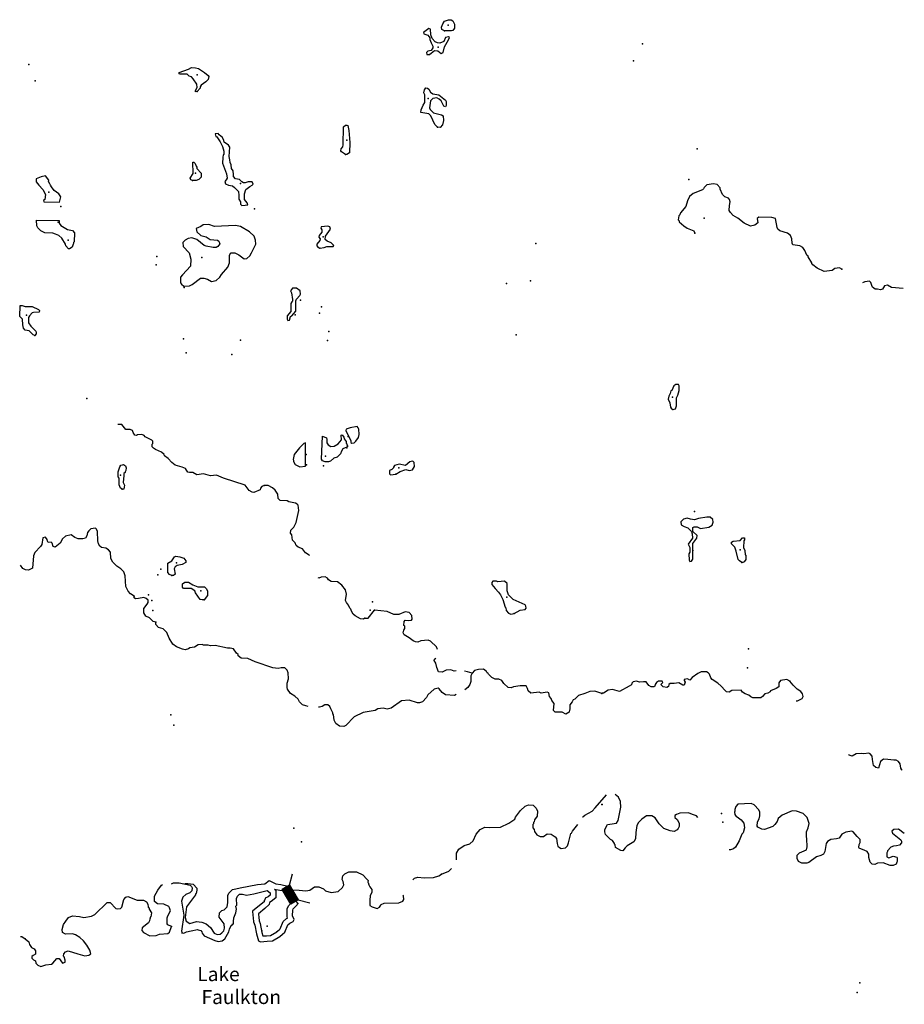
# Model space of a CAD drawing. Extents: x 1379574 to 1901259, y 16166019 to 16532114.
# Drawn here: x 1587410 to 1618876, y 16356520 to 16391555 of the extents above; entities that cross this region are included whole.
import ezdxf

# ---------------------------------------------------------------- set-up
doc = ezdxf.new("R2010")
doc.units = 0
doc.header["$MEASUREMENT"] = 0
for name, color, linetype in [('L3', 7, 'CONTINUOUS'), ('L4', 7, 'CONTINUOUS'), ('L6', 7, 'CONTINUOUS')]:
    doc.layers.add(name, color=color, linetype=linetype)
doc.styles.add('STYLE-FONT023', font='font023.shx')

msp = doc.modelspace()

# ---------------------------------------------------------------- linework, layer by layer
at = {"layer": 'L3', "color": 140, "linetype": 'CONTINUOUS', "flags": 128}
for points in [[(1602517.79, 16391154.58), (1602426.12, 16391204.58), (1602409.45, 16391287.91), (1602459.45, 16391404.58), (1602526.12, 16391504.58), (1602659.45, 16391554.58), (1602759.44, 16391546.25), (1602817.78, 16391512.91), (1602876.11, 16391396.25), (1602876.11, 16391254.58), (1602817.78, 16391171.25), (1602767.78, 16391154.58), (1602517.79, 16391154.58)], [(1601984.47, 16390321.24), (1602167.8, 16390454.57), (1602284.46, 16390446.24), (1602401.12, 16390354.57), (1602476.12, 16390387.9), (1602526.12, 16390587.9), (1602667.79, 16390837.9), (1602692.79, 16390921.25), (1602667.79, 16390946.25), (1602559.45, 16390921.25), (1602492.79, 16390779.57), (1602351.13, 16390721.24), (1602267.8, 16390729.57), (1602192.8, 16390762.9), (1602084.46, 16390879.58), (1602034.47, 16391021.25), (1602026.14, 16391221.25), (1601967.81, 16391246.25), (1601776.14, 16391096.25), (1601784.47, 16391046.25), (1601926.14, 16391004.58), (1601992.81, 16390912.91), (1602001.14, 16390846.24), (1602042.81, 16390729.57), (1602109.46, 16390612.9), (1602109.46, 16390554.57), (1602042.81, 16390462.9), (1601926.14, 16390429.57), (1601884.47, 16390387.9), (1601892.81, 16390312.9), (1601984.47, 16390321.24)], [(1593718.05, 16388996.23), (1593659.71, 16388987.89), (1593659.71, 16389037.89), (1593718.05, 16389146.23), (1593709.71, 16389262.89), (1593584.72, 16389454.56), (1593526.39, 16389521.23), (1593434.72, 16389546.23), (1593368.06, 16389621.23), (1593118.07, 16389621.23), (1593084.73, 16389629.56), (1593084.73, 16389679.57), (1593409.72, 16389796.24), (1593526.39, 16389854.57), (1593668.05, 16389846.24), (1593768.05, 16389812.9), (1593984.7, 16389679.57), (1594109.7, 16389571.23), (1594134.7, 16389529.56), (1594118.04, 16389421.23), (1594034.7, 16389337.89), (1593859.71, 16389229.56), (1593834.71, 16389162.89), (1593834.71, 16389112.89), (1593718.05, 16388996.23)], [(1602276.13, 16387729.55), (1602176.13, 16387829.55), (1602034.47, 16388137.88), (1601959.47, 16388204.55), (1601676.15, 16388254.55), (1601692.82, 16388346.23), (1601759.47, 16388512.89), (1601826.14, 16388604.56), (1601817.81, 16388879.56), (1601784.47, 16388954.56), (1601809.47, 16389054.56), (1601851.14, 16389129.56), (1601917.81, 16389121.23), (1601959.47, 16389079.56), (1602017.81, 16388979.56), (1602101.13, 16388912.89), (1602317.8, 16388879.56), (1602559.45, 16388687.89), (1602584.45, 16388637.89), (1602584.45, 16388496.23), (1602559.45, 16388454.56), (1602501.12, 16388479.56), (1602401.12, 16388671.23), (1602334.46, 16388729.56), (1602242.8, 16388771.23), (1602101.13, 16388746.23), (1602017.81, 16388662.89), (1601984.47, 16388421.23), (1602009.47, 16388354.56), (1602126.13, 16388237.88), (1602409.45, 16388171.22), (1602467.79, 16388129.55), (1602484.45, 16387962.88), (1602451.12, 16387812.88), (1602367.8, 16387721.22), (1602276.13, 16387729.55)], [(1599001.23, 16386754.54), (1598859.56, 16386854.54), (1598834.56, 16386887.87), (1598842.9, 16386954.54), (1598901.23, 16387029.54), (1598917.9, 16387096.22), (1598926.23, 16387746.22), (1598992.9, 16387804.55), (1599042.89, 16387804.55), (1599084.55, 16387787.88), (1599117.89, 16387612.88), (1599151.22, 16387187.88), (1599142.89, 16386812.87), (1599051.22, 16386754.54), (1599001.23, 16386754.54)], [(1595434.66, 16384954.53), (1595526.33, 16384971.2), (1595501.33, 16385037.86), (1595401.33, 16385154.53), (1595401.33, 16385362.86), (1595451.33, 16385512.86), (1595593, 16385621.2), (1595684.65, 16385671.2), (1595717.99, 16385704.53), (1595676.32, 16385779.53), (1595534.66, 16385787.86), (1595434.66, 16385746.2), (1595376.33, 16385746.2), (1595309.66, 16385787.86), (1595226.34, 16385862.87), (1595084.67, 16385896.21), (1595018.01, 16385979.54), (1595018.01, 16386029.54), (1595009.67, 16386046.21), (1595001.34, 16386179.54), (1594943.02, 16386262.87), (1594934.68, 16386387.87), (1594893.02, 16386471.21), (1594884.68, 16386562.87), (1594859.68, 16386687.87), (1594884.68, 16387021.21), (1594834.68, 16387087.88), (1594684.68, 16387196.22), (1594676.35, 16387254.55), (1594618.02, 16387362.88), (1594509.69, 16387454.55), (1594468.03, 16387504.55), (1594368.03, 16387496.22), (1594384.69, 16387396.22), (1594418.03, 16387387.88), (1594543.03, 16387204.55), (1594618.02, 16387046.21), (1594668.02, 16386879.54), (1594668.02, 16386762.87), (1594651.35, 16386746.21), (1594634.68, 16386654.54), (1594626.35, 16386454.54), (1594768.02, 16386071.21), (1594784.68, 16385912.87), (1594759.68, 16385854.54), (1594709.68, 16385796.2), (1594726.35, 16385712.86), (1594834.68, 16385662.86), (1594984.67, 16385637.86), (1595051.34, 16385587.86), (1595193.01, 16385446.2), (1595209.67, 16385296.2), (1595209.67, 16385162.86), (1595259.67, 16385079.53), (1595259.67, 16384987.86), (1595309.66, 16384946.2), (1595434.66, 16384954.53)], [(1593551.39, 16385829.54), (1593501.39, 16385854.54), (1593476.39, 16385921.21), (1593584.72, 16386079.54), (1593568.06, 16386479.54), (1593601.38, 16386479.54), (1593651.38, 16386437.87), (1593684.71, 16386337.87), (1593709.71, 16386304.54), (1593709.71, 16386262.87), (1593868.05, 16386087.87), (1593859.71, 16385954.54), (1593784.71, 16385871.21), (1593684.71, 16385829.54), (1593551.39, 16385829.54)], [(1588826.53, 16385062.86), (1588868.19, 16385254.53), (1588801.53, 16385354.53), (1588634.86, 16385479.53), (1588543.2, 16385604.53), (1588501.54, 16385671.2), (1588484.87, 16385712.86), (1588434.87, 16385796.2), (1588443.21, 16385846.2), (1588326.54, 16385996.21), (1588168.22, 16385962.87), (1587993.22, 16385887.87), (1588001.55, 16385787.86), (1588093.22, 16385662.86), (1588234.87, 16385512.86), (1588326.54, 16385329.53), (1588309.87, 16385154.53), (1588259.87, 16385121.2), (1588268.21, 16385071.2), (1588826.53, 16385062.86)], [(1616650.7, 16382679.51), (1616575.71, 16382721.18), (1616409.04, 16382696.18), (1616309.04, 16382629.51), (1616025.72, 16382596.18), (1615775.73, 16382712.84), (1615617.4, 16382829.51), (1615584.06, 16382879.51), (1615584.06, 16382904.51), (1615450.74, 16383121.19), (1615450.74, 16383146.19), (1615409.07, 16383179.52), (1615342.41, 16383346.19), (1615267.41, 16383454.52), (1615159.08, 16383504.52), (1614909.08, 16383537.85), (1614892.43, 16383604.52), (1614875.76, 16383762.85), (1614825.76, 16383871.19), (1614717.43, 16383962.85), (1614450.77, 16384037.85), (1614375.77, 16384104.52), (1614350.77, 16384162.85), (1614292.44, 16384479.53), (1614167.45, 16384521.2), (1613700.79, 16384529.53), (1613642.46, 16384479.53), (1613667.46, 16384321.19), (1613559.12, 16384246.19), (1613400.8, 16384212.85), (1613175.81, 16384312.85), (1612959.14, 16384487.86), (1612784.15, 16384587.86), (1612692.49, 16384696.2), (1612650.82, 16384771.2), (1612659.15, 16384937.86), (1612684.15, 16385079.53), (1612659.15, 16385154.53), (1612617.49, 16385204.53), (1612492.5, 16385254.53), (1612409.16, 16385329.53), (1612325.83, 16385529.53), (1612325.83, 16385571.2), (1612217.5, 16385687.87), (1612084.17, 16385712.87), (1611850.85, 16385679.54), (1611750.85, 16385587.86), (1611734.18, 16385537.86), (1611692.52, 16385496.2), (1611367.53, 16385371.2), (1611234.19, 16385262.86), (1611159.2, 16385104.53), (1611100.87, 16384912.86), (1610909.2, 16384687.86), (1610892.54, 16384612.86), (1610859.2, 16384571.2), (1610834.21, 16384437.86), (1610867.54, 16384396.2), (1610867.54, 16384362.85), (1611034.2, 16384221.19), (1611150.87, 16384137.85), (1611384.19, 16384037.85), (1611425.86, 16383962.85)], [(1589151.52, 16383404.52), (1589051.52, 16383504.52), (1589034.85, 16383571.19), (1588909.85, 16383779.52), (1588801.53, 16383871.19), (1588684.86, 16383921.19), (1588584.86, 16383954.52), (1588301.54, 16383971.19), (1588159.88, 16384037.85), (1588051.55, 16384154.52), (1588018.22, 16384221.19), (1588009.88, 16384421.19), (1588809.86, 16384412.85), (1588809.86, 16384312.85), (1588868.19, 16384229.52), (1589109.85, 16384087.85), (1589293.18, 16384054.52), (1589359.84, 16383971.19), (1589351.51, 16383654.52), (1589326.51, 16383621.19), (1589326.51, 16383596.19), (1589309.84, 16383571.19), (1589276.51, 16383462.85), (1589184.85, 16383404.52), (1589151.52, 16383404.52)], [(1593451.39, 16382079.51), (1593543.06, 16382129.51), (1593843.05, 16382362.84), (1593959.7, 16382362.84), (1594084.7, 16382321.18), (1594234.7, 16382237.84), (1594393.03, 16382279.51), (1594534.69, 16382396.18), (1594584.69, 16382487.84), (1594818.02, 16382754.51), (1594868.02, 16382904.51), (1594876.35, 16383162.84), (1594909.68, 16383246.19), (1594934.68, 16383262.85), (1595059.67, 16383254.52), (1595201.34, 16383187.84), (1595393, 16383046.18), (1595493, 16383054.51), (1595593, 16383154.51), (1595659.65, 16383262.85), (1595809.65, 16383562.85), (1595801.32, 16383712.85), (1595751.32, 16383846.19), (1595584.66, 16384004.52), (1595268.01, 16384196.19), (1595084.67, 16384229.52), (1594343.03, 16384196.19), (1594134.7, 16384271.19), (1593934.7, 16384254.52), (1593851.38, 16384196.19), (1593684.71, 16384121.19), (1593709.71, 16384004.52), (1593851.38, 16383879.52), (1594043.04, 16383829.52), (1594184.7, 16383737.85), (1594451.36, 16383704.52), (1594493.03, 16383671.19), (1594526.36, 16383579.52), (1594459.69, 16383487.85), (1594393.03, 16383446.19), (1594293.03, 16383454.52), (1594043.04, 16383496.19), (1593968.04, 16383521.19), (1593709.71, 16383737.85), (1593534.72, 16383796.19), (1593401.39, 16383771.19), (1593301.39, 16383704.52), (1593218.07, 16383621.19), (1593226.4, 16383479.52), (1593434.72, 16383262.85), (1593493.06, 16383029.51), (1593484.72, 16382779.51), (1593201.4, 16382471.18), (1593126.4, 16382387.84), (1593134.73, 16382196.18), (1593168.07, 16382146.18), (1593243.07, 16382071.18), (1593451.39, 16382079.51)], [(1598084.58, 16383421.19), (1598234.58, 16383446.19), (1598334.57, 16383479.52), (1598559.57, 16383487.85), (1598584.57, 16383521.19), (1598492.91, 16383612.85), (1598351.24, 16383679.52), (1598276.25, 16383737.85), (1598292.92, 16383846.19), (1598459.57, 16384096.19), (1598442.91, 16384187.85), (1598376.24, 16384212.85), (1598134.58, 16384187.85), (1598126.25, 16384137.85), (1598159.58, 16384079.52), (1598151.25, 16383996.19), (1598059.58, 16383879.52), (1598051.25, 16383821.19), (1598092.92, 16383762.85), (1598084.58, 16383696.19), (1597984.59, 16383562.85), (1597984.59, 16383512.85), (1598026.25, 16383446.19), (1598084.58, 16383421.19)], [(1616650.7, 16382671.18), (1616650.7, 16382679.51)], [(1596951.29, 16380854.5), (1597001.28, 16380862.83), (1597042.95, 16380987.83), (1597092.95, 16381021.17), (1597226.28, 16381179.5), (1597234.61, 16381254.5), (1597226.28, 16381554.5), (1597251.28, 16381612.83), (1597376.27, 16381737.83), (1597401.27, 16381787.83), (1597384.6, 16381904.5), (1597259.61, 16382004.51), (1597109.61, 16381996.18), (1597042.95, 16381904.5), (1597076.28, 16381837.83), (1597117.95, 16381596.17), (1597109.61, 16381537.83), (1597092.95, 16381521.17), (1597051.28, 16381454.5), (1597059.61, 16381171.17), (1596917.96, 16381012.83), (1596926.29, 16380896.17), (1596951.29, 16380854.5)], [(1618833.97, 16381987.84), (1618425.65, 16382021.18), (1618275.65, 16382104.51), (1618167.33, 16382079.51), (1618100.66, 16381962.84), (1618025.66, 16381937.84), (1617925.67, 16381962.84), (1617842.34, 16381962.84), (1617742.34, 16382037.84), (1617717.34, 16382096.18), (1617684, 16382204.51), (1617642.34, 16382246.18), (1617467.35, 16382229.51), (1617384.01, 16382196.18)], [(1587943.22, 16380321.16), (1587893.22, 16380346.16), (1587751.56, 16380479.49), (1587601.56, 16380512.82), (1587543.23, 16380579.49), (1587518.23, 16380696.16), (1587509.89, 16380896.17), (1587409.9, 16380996.17), (1587426.57, 16381387.83), (1587493.24, 16381379.5), (1587601.56, 16381346.17), (1587851.55, 16381346.17), (1588076.55, 16381246.17), (1588109.88, 16381212.83), (1588101.55, 16381146.17), (1587901.55, 16381137.83), (1587851.55, 16381121.17), (1587759.89, 16381012.83), (1587726.56, 16380962.83), (1587726.56, 16380771.17), (1587809.89, 16380646.16), (1587984.88, 16380471.16), (1588001.55, 16380429.49), (1588001.55, 16380371.16), (1587943.22, 16380321.16)], [(1610642.55, 16377679.47), (1610734.21, 16377712.8), (1610767.55, 16377812.8), (1610767.55, 16378096.15), (1610817.55, 16378196.15), (1610867.54, 16378362.81), (1610867.54, 16378529.48), (1610842.54, 16378579.48), (1610750.88, 16378579.48), (1610675.88, 16378521.15), (1610609.21, 16378362.81), (1610575.88, 16378346.15), (1610550.88, 16378254.48), (1610500.88, 16378162.81), (1610475.89, 16378054.48), (1610534.21, 16377921.14), (1610559.21, 16377771.14), (1610592.55, 16377712.8), (1610642.55, 16377679.47)], [(1596109.64, 16374979.45), (1596026.31, 16374946.12), (1595976.31, 16374887.78), (1595967.98, 16374829.45), (1595734.65, 16374729.45), (1595684.65, 16374746.12), (1595576.33, 16374804.45), (1595434.66, 16374987.78), (1594659.68, 16375237.78), (1594409.69, 16375346.12), (1594201.37, 16375329.45), (1593943.04, 16375396.12), (1593709.71, 16375362.78), (1593568.06, 16375446.12), (1593451.39, 16375446.12), (1593393.06, 16375454.45), (1593343.06, 16375529.45), (1593309.72, 16375587.78), (1593184.73, 16375629.46), (1592943.07, 16375704.46), (1592826.41, 16375804.46), (1592693.08, 16375937.79), (1592559.74, 16376037.79), (1592551.42, 16376079.46), (1592451.42, 16376171.13), (1592234.75, 16376262.79), (1592168.1, 16376304.46), (1592118.1, 16376354.46), (1592118.1, 16376446.13), (1592143.1, 16376479.46), (1592143.1, 16376554.46), (1592109.76, 16376596.13), (1591868.11, 16376712.79), (1591834.77, 16376754.46), (1591751.44, 16376796.13), (1591601.44, 16376787.79), (1591568.11, 16376754.46), (1591501.45, 16376771.13), (1591451.45, 16376871.13), (1591426.45, 16376937.8), (1591343.12, 16376971.14), (1591184.79, 16376971.14), (1591043.13, 16377154.47), (1590901.46, 16377146.14)], [(1599226.22, 16376487.79), (1599309.55, 16376504.46), (1599367.88, 16376554.46), (1599459.54, 16376687.79), (1599484.54, 16376796.13), (1599476.21, 16376979.47), (1599451.21, 16377037.8), (1599409.54, 16377079.47), (1599159.55, 16377037.8), (1599017.89, 16376979.47), (1599009.55, 16376937.8), (1599184.55, 16376571.13), (1599192.89, 16376512.79), (1599226.22, 16376487.79)], [(1598392.91, 16375821.13), (1598276.25, 16375821.13), (1598176.25, 16375862.79), (1598142.92, 16375912.79), (1598176.25, 16376737.79), (1598317.91, 16376671.13), (1598334.57, 16376621.13), (1598334.57, 16376496.13), (1598384.57, 16376429.46), (1598476.24, 16376371.13), (1598592.91, 16376379.46), (1598742.9, 16376462.79), (1598851.23, 16376604.46), (1598842.9, 16376771.13), (1598876.23, 16376787.79), (1598942.9, 16376696.13), (1598951.23, 16376637.79), (1599017.89, 16376546.13), (1599026.22, 16376487.79), (1599051.22, 16376462.79), (1599051.22, 16376429.46), (1599084.55, 16376371.13), (1599051.22, 16376346.13), (1598909.56, 16376287.79), (1598859.56, 16376204.46), (1598826.23, 16376104.46), (1598701.23, 16375987.79), (1598584.57, 16375954.46), (1598459.57, 16375846.13), (1598392.91, 16375821.13)], [(1597376.27, 16375646.13), (1597576.27, 16375671.13), (1597576.27, 16376496.13), (1597517.94, 16376479.46), (1597367.94, 16376321.13), (1597176.28, 16376087.79), (1597134.61, 16375904.46), (1597151.28, 16375879.46), (1597151.28, 16375829.46), (1597209.61, 16375729.46), (1597376.27, 16375646.13)], [(1591051.46, 16374854.45), (1590993.13, 16374887.78), (1590951.46, 16375004.45), (1590943.13, 16375237.78), (1590909.79, 16375287.78), (1590918.13, 16375471.12), (1590968.13, 16375646.13), (1591009.79, 16375704.46), (1591068.13, 16375721.13), (1591101.46, 16375729.46), (1591176.46, 16375679.46), (1591193.13, 16375612.78), (1591184.79, 16375512.78), (1591159.79, 16375471.12), (1591159.79, 16375437.78), (1591118.13, 16375404.45), (1591109.79, 16375337.78), (1591093.13, 16375087.78), (1591134.79, 16374987.78), (1591118.13, 16374854.45), (1591051.46, 16374854.45)], [(1600784.5, 16375379.45), (1600942.84, 16375479.45), (1601142.83, 16375546.13), (1601267.83, 16375512.78), (1601384.48, 16375537.79), (1601451.15, 16375654.46), (1601442.82, 16375804.46), (1601409.48, 16375837.79), (1601376.15, 16375846.13), (1601284.49, 16375821.13), (1601134.49, 16375696.13), (1600909.5, 16375737.79), (1600742.84, 16375696.13), (1600701.17, 16375637.79), (1600701.17, 16375604.46), (1600651.18, 16375554.46), (1600559.51, 16375512.78), (1600559.51, 16375396.12), (1600601.18, 16375354.45), (1600784.5, 16375379.45)], [(1597718.62, 16372489.33), (1597709.59, 16372496.1), (1597576.27, 16372587.76), (1597467.94, 16372729.43), (1597309.6, 16372787.76), (1597242.95, 16372846.1), (1597209.61, 16372946.1), (1597109.61, 16373037.77), (1597092.95, 16373229.44), (1597042.95, 16373287.77), (1597059.61, 16373387.77), (1597159.61, 16373496.11), (1597242.95, 16373662.77), (1597342.94, 16374087.77), (1597309.6, 16374279.44), (1597284.61, 16374312.78), (1597217.95, 16374346.12), (1596984.61, 16374396.12), (1596917.96, 16374429.45), (1596676.29, 16374446.12), (1596609.63, 16374512.78), (1596592.97, 16374671.12), (1596501.3, 16374812.78), (1596401.3, 16374896.12), (1596242.98, 16374979.45), (1596109.64, 16374979.45)], [(1611300.86, 16372287.76), (1611350.86, 16372354.43), (1611350.86, 16372912.77), (1611492.53, 16373104.44), (1611509.18, 16373196.11), (1611359.19, 16373346.11), (1611359.19, 16373487.77), (1611400.86, 16373512.77), (1611509.18, 16373512.77), (1611625.85, 16373454.44), (1611925.84, 16373496.11), (1612042.51, 16373571.11), (1612075.84, 16373671.11), (1612059.17, 16373771.11), (1611975.84, 16373854.44), (1611850.84, 16373854.44), (1611550.85, 16373804.44), (1611409.19, 16373762.77), (1611275.86, 16373787.77), (1611150.87, 16373821.11), (1611025.87, 16373787.77), (1610925.87, 16373687.77), (1610942.54, 16373579.44), (1611050.87, 16373521.11), (1611175.86, 16373479.44), (1611300.86, 16373337.77), (1611334.19, 16373262.77), (1611342.53, 16373104.44), (1611192.53, 16372887.76), (1611242.53, 16372779.43), (1611242.53, 16372604.43), (1611209.19, 16372554.43), (1611225.86, 16372321.1), (1611250.86, 16372279.43), (1611300.86, 16372287.76)], [(1591476.45, 16371037.75), (1591351.45, 16371129.42), (1591268.12, 16371221.09), (1591184.79, 16371387.75), (1591159.79, 16371771.09), (1591109.79, 16371904.43), (1591001.46, 16372012.76), (1590859.79, 16372104.43), (1590718.14, 16372254.43), (1590651.47, 16372387.76), (1590634.8, 16372604.43), (1590568.14, 16372687.76), (1590468.15, 16372746.1), (1590318.15, 16372771.1), (1590259.81, 16372821.1), (1590209.81, 16372904.43), (1590193.15, 16373012.76), (1590176.49, 16373346.11), (1590143.16, 16373421.11), (1590109.82, 16373462.77), (1589943.16, 16373437.77), (1589868.16, 16373362.77), (1589826.5, 16373312.77), (1589801.5, 16373187.77), (1589751.5, 16373104.44), (1589659.83, 16373079.43), (1589484.84, 16373079.43), (1589368.18, 16373129.44), (1589234.84, 16373221.11), (1589034.85, 16373179.44), (1588934.85, 16373087.76), (1588851.52, 16372929.43), (1588676.53, 16372787.76), (1588601.53, 16372812.76), (1588559.86, 16372929.43), (1588534.86, 16372962.76), (1588426.54, 16372954.43), (1588393.21, 16372996.1), (1588384.87, 16373054.43), (1588326.54, 16373146.11), (1588234.87, 16373121.11), (1588193.21, 16372879.43), (1588151.54, 16372804.43), (1587943.22, 16372596.1), (1587901.55, 16372479.43), (1587868.22, 16372037.76), (1587726.56, 16371971.1), (1587618.23, 16371979.43), (1587518.23, 16372029.43), (1587443.24, 16372146.1)], [(1613092.48, 16372237.76), (1613009.14, 16372296.1), (1612967.48, 16372346.1), (1612900.81, 16372646.1), (1612842.49, 16372787.76), (1612734.15, 16372904.44), (1612734.15, 16372962.77), (1612784.15, 16373004.44), (1613034.14, 16373021.11), (1613117.48, 16373121.11), (1613192.47, 16373121.11), (1613192.47, 16373046.11), (1613167.48, 16373012.77), (1613159.14, 16372771.1), (1613200.8, 16372671.1), (1613217.47, 16372512.76), (1613234.13, 16372496.1), (1613234.13, 16372346.1), (1613184.13, 16372262.76), (1613134.14, 16372237.76), (1613092.48, 16372237.76)], [(1592826.41, 16371779.42), (1592734.74, 16371812.76), (1592676.41, 16371887.76), (1592684.74, 16372212.76), (1592826.41, 16372304.43), (1592918.07, 16372437.76), (1592968.07, 16372462.76), (1593109.73, 16372446.1), (1593243.06, 16372396.1), (1593318.06, 16372304.43), (1593318.06, 16372246.1), (1593184.73, 16372171.1), (1593009.73, 16372129.43), (1592943.07, 16372087.76), (1592901.4, 16372012.76), (1592934.73, 16371821.1), (1592876.41, 16371779.42), (1592826.41, 16371779.42)], [(1593976.37, 16370912.75), (1593901.37, 16370912.75), (1593834.71, 16370929.42), (1593659.71, 16371162.75), (1593643.05, 16371229.42), (1593509.72, 16371321.09), (1593234.72, 16371321.09), (1593201.4, 16371362.75), (1593201.4, 16371479.42), (1593284.72, 16371546.09), (1593418.06, 16371537.75), (1593568.05, 16371446.09), (1593751.38, 16371371.09), (1593984.7, 16371379.42), (1594059.7, 16371304.42), (1594093.04, 16371221.09), (1594093.04, 16371071.09), (1593976.37, 16370912.75)], [(1599684.53, 16370254.41), (1599642.88, 16370229.41), (1599534.54, 16370237.74), (1599342.88, 16370337.74), (1599276.22, 16370404.41), (1599209.55, 16370512.75), (1599184.55, 16370579.42), (1599151.22, 16370612.75), (1599109.55, 16370721.09), (1599034.55, 16370812.75), (1599001.22, 16370887.75), (1599034.55, 16371112.75), (1598992.89, 16371271.09), (1598867.9, 16371437.75), (1598717.9, 16371554.42), (1598484.57, 16371562.75), (1598392.91, 16371629.42), (1598359.57, 16371679.42), (1598276.25, 16371729.42), (1598134.58, 16371721.09), (1598051.25, 16371687.75), (1598027.7, 16371691.68)], [(1605001.05, 16370421.09), (1605209.37, 16370546.09), (1605384.37, 16370571.09), (1605426.03, 16370612.75), (1605417.7, 16370687.75), (1605384.37, 16370729.42), (1604959.38, 16370921.09), (1604792.72, 16371096.09), (1604751.05, 16371237.75), (1604751.05, 16371496.09), (1604651.06, 16371579.42), (1604417.73, 16371554.42), (1604367.74, 16371579.42), (1604234.4, 16371571.09), (1604201.07, 16371529.42), (1604209.4, 16371454.42), (1604317.74, 16371312.75), (1604442.73, 16371187.75), (1604517.73, 16371087.75), (1604601.06, 16370921.09), (1604676.06, 16370646.09), (1604701.06, 16370629.42), (1604709.39, 16370537.75), (1604801.05, 16370437.75), (1604884.38, 16370404.41), (1605001.05, 16370421.09)], [(1592251.42, 16370121.08), (1592159.76, 16370137.74), (1592026.43, 16370271.08), (1591901.43, 16370329.41), (1591826.44, 16370446.08), (1591826.44, 16370604.42), (1591943.1, 16370754.42), (1591976.43, 16370821.09), (1591976.43, 16370904.42), (1591909.76, 16370962.75), (1591826.44, 16370996.09), (1591634.77, 16370962.75), (1591534.77, 16370946.09), (1591484.78, 16370987.75), (1591476.45, 16371037.75)], [(1599684.53, 16370254.41), (1599801.2, 16370262.74), (1600034.52, 16370546.09)], [(1602276.13, 16369146.07), (1602234.46, 16369237.74), (1602026.13, 16369446.08), (1601934.47, 16369479.41), (1601676.14, 16369454.41), (1601576.15, 16369404.41), (1601492.82, 16369412.74), (1601401.15, 16369454.41), (1601267.83, 16369562.74), (1601084.49, 16369662.74), (1601051.16, 16369737.74), (1601067.83, 16369837.74), (1601109.49, 16369896.08), (1601109.49, 16369979.41), (1601067.83, 16370004.41), (1601084.49, 16370146.08), (1601117.83, 16370187.74), (1601234.49, 16370179.41), (1601351.15, 16370187.74), (1601367.82, 16370229.41), (1601359.48, 16370354.41), (1601267.83, 16370462.75), (1601126.16, 16370487.75), (1600892.84, 16370387.74), (1600717.84, 16370396.08), (1600484.51, 16370496.09), (1600034.52, 16370546.09)], [(1597676.26, 16367121.06), (1597584.6, 16367137.72), (1597467.94, 16367179.39), (1597359.6, 16367287.72), (1597309.6, 16367379.39), (1597201.28, 16367479.39), (1597042.95, 16367579.39), (1596934.61, 16367729.39), (1596926.29, 16367796.06), (1596926.29, 16367946.06), (1596967.95, 16368104.4), (1596959.61, 16368312.73), (1596926.29, 16368404.4), (1596842.96, 16368496.07), (1596709.62, 16368496.07), (1596609.62, 16368471.07), (1596409.63, 16368487.73), (1595784.65, 16368704.4), (1595526.33, 16368829.4), (1595284.66, 16368837.73), (1595184.67, 16368921.07), (1595176.34, 16368962.73), (1595126.34, 16369012.73), (1595018.01, 16369171.07), (1594901.35, 16369187.73), (1594801.35, 16369187.73), (1594359.69, 16369287.74), (1594201.37, 16369271.08), (1594118.04, 16369304.41), (1593951.37, 16369304.41), (1593901.37, 16369321.08), (1593759.71, 16369312.74), (1593626.38, 16369229.4), (1593459.72, 16369204.4), (1593409.72, 16369171.07), (1593301.39, 16369137.73), (1593201.4, 16369154.4), (1592984.73, 16369237.73), (1592851.41, 16369337.74), (1592726.41, 16369546.08), (1592643.08, 16369746.08), (1592509.75, 16369879.41), (1592351.42, 16369929.41), (1592251.42, 16370029.41), (1592251.42, 16370121.08)], [(1602933.13, 16368385.54), (1602859.44, 16368379.4), (1602742.78, 16368421.07), (1602576.12, 16368404.4), (1602442.79, 16368337.73), (1602301.13, 16368354.4), (1602242.8, 16368504.4), (1602217.8, 16368662.73), (1602151.13, 16368754.4), (1602159.46, 16368804.4), (1602217.8, 16368837.73)], [(1603501.09, 16368304.4), (1603342.77, 16368354.4), (1603235.45, 16368370.18)], [(1603501.09, 16368304.4), (1603459.42, 16368204.4), (1603459.42, 16368004.4), (1603426.09, 16367904.4), (1603351.1, 16367787.72), (1603237.68, 16367715.55)], [(1608117.62, 16367579.39), (1607867.63, 16367662.72), (1607692.64, 16367654.39), (1607509.3, 16367579.39), (1607292.65, 16367512.72), (1607150.98, 16367379.39), (1607092.65, 16367354.39), (1607059.32, 16367287.72), (1606984.32, 16367179.39), (1606984.32, 16367012.72), (1606967.66, 16366987.72), (1606950.99, 16366912.72), (1606834.32, 16366846.06), (1606701, 16366912.72), (1606451, 16366912.72), (1606392.68, 16366979.39), (1606417.67, 16367229.39), (1606342.68, 16367329.39), (1606309.34, 16367404.39), (1606259.34, 16367471.06), (1606234.34, 16367604.39), (1606176.01, 16367629.39), (1605959.35, 16367587.72), (1605884.35, 16367629.39), (1605592.7, 16367596.06), (1605501.03, 16367671.06), (1605467.7, 16367754.39), (1605426.03, 16367854.39), (1605217.71, 16367854.39), (1604976.05, 16367812.72), (1604892.72, 16367779.39), (1604784.38, 16367796.06), (1604634.39, 16367937.73), (1604559.39, 16368046.07), (1604451.06, 16368087.73), (1604326.07, 16368087.73), (1604201.07, 16368146.07), (1604084.4, 16368262.73), (1604067.74, 16368296.07), (1604042.74, 16368312.73), (1604017.75, 16368362.73), (1603909.41, 16368446.07), (1603734.41, 16368437.73), (1603592.76, 16368396.07), (1603501.09, 16368304.4)], [(1614809.09, 16368012.73), (1614700.76, 16368079.4), (1614467.44, 16368037.73), (1614417.44, 16367954.4), (1614417.44, 16367821.07), (1614317.44, 16367762.72), (1614117.45, 16367679.39), (1614109.11, 16367637.72), (1614017.45, 16367587.72), (1613917.45, 16367571.06), (1613825.79, 16367471.06), (1613767.46, 16367429.39), (1613492.47, 16367421.06), (1613417.47, 16367462.72), (1613350.8, 16367521.06), (1613217.47, 16367562.72), (1613117.48, 16367629.39), (1613067.48, 16367696.06), (1612742.49, 16367687.72), (1612642.49, 16367629.39), (1612550.82, 16367637.72), (1612500.82, 16367687.72), (1612359.16, 16367846.07), (1612242.5, 16367946.07), (1612042.51, 16368079.4), (1611992.51, 16368137.73), (1611950.84, 16368262.73), (1611900.84, 16368312.73), (1611834.17, 16368346.07), (1611650.85, 16368346.07), (1611534.18, 16368296.07), (1611334.19, 16368154.4), (1611242.53, 16368054.4), (1611159.19, 16368096.07), (1611042.54, 16368079.4), (1611042.54, 16368037.73), (1611084.2, 16367979.4), (1611050.87, 16367871.07), (1610992.54, 16367879.4), (1610850.87, 16367954.4), (1610684.21, 16367937.73), (1610542.55, 16367937.73), (1610500.88, 16367904.4), (1610492.55, 16367829.39), (1610434.22, 16367796.06), (1610292.56, 16367821.06), (1610217.56, 16367896.07), (1610242.56, 16367921.07), (1610284.22, 16367971.07), (1610267.56, 16368012.73), (1610134.22, 16368021.07), (1610059.23, 16367971.07), (1610009.23, 16367904.4), (1610000.9, 16367837.72), (1609967.57, 16367812.72), (1609867.57, 16367821.06), (1609792.57, 16367862.73), (1609692.58, 16367996.07), (1609600.91, 16367996.07), (1609459.24, 16367987.73), (1609350.92, 16368012.73), (1609234.25, 16367996.07), (1609184.25, 16367946.07), (1609167.59, 16367887.73), (1609092.6, 16367837.72), (1608742.61, 16367646.06), (1608500.94, 16367721.06), (1608342.62, 16367696.06), (1608175.95, 16367596.06), (1608134.28, 16367587.72)], [(1615034.08, 16367312.72), (1615075.75, 16367312.72), (1615242.41, 16367396.06), (1615275.74, 16367471.06), (1615259.07, 16367562.72), (1615200.75, 16367646.06), (1615067.42, 16367737.72), (1614917.42, 16367879.4), (1614809.09, 16368012.73)], [(1602932.25, 16367540.79), (1602876.11, 16367512.72), (1602551.12, 16367537.72), (1602442.79, 16367612.72), (1602334.46, 16367746.06), (1602292.8, 16367771.06), (1602151.13, 16367737.72), (1601926.14, 16367537.72), (1601876.14, 16367437.72), (1601734.47, 16367287.72), (1601626.15, 16367246.06), (1601559.48, 16367246.06), (1601259.49, 16367337.72), (1600992.83, 16367312.72), (1600626.18, 16367054.39), (1600476.18, 16367021.06), (1600342.85, 16367054.39), (1600151.19, 16367029.39), (1600051.19, 16366979.39), (1599626.21, 16366904.39), (1599309.54, 16366754.39), (1599009.55, 16366437.71), (1598934.56, 16366404.38), (1598784.56, 16366412.71), (1598659.56, 16366512.71), (1598601.24, 16366629.38), (1598567.91, 16366829.39), (1598542.91, 16366846.06), (1598542.91, 16366896.06), (1598476.24, 16367037.72), (1598442.91, 16367121.06), (1598376.24, 16367179.39), (1598267.92, 16367171.06), (1598167.92, 16367112.72), (1598076.25, 16367087.72), (1598034.58, 16367087.72)], [(1618800.64, 16364854.37), (1618783.97, 16364862.7), (1618750.64, 16364921.04), (1618725.64, 16365071.04), (1618667.31, 16365162.7), (1618583.98, 16365204.37), (1618500.65, 16365204.37), (1618283.98, 16365229.37), (1618133.99, 16365237.7), (1618025.66, 16365162.7), (1617958.99, 16364921.04), (1617859, 16364946.04), (1617775.67, 16365012.7), (1617742.34, 16365229.37), (1617734, 16365354.38), (1617667.34, 16365437.71), (1617617.34, 16365454.38), (1617434.01, 16365429.38), (1617359.01, 16365446.05), (1617167.36, 16365429.38), (1617017.36, 16365346.05), (1616909.02, 16365387.71), (1616900.69, 16365404.38)], [(1607434.3, 16363187.69), (1607442.64, 16363196.03), (1607509.3, 16363246.03), (1607767.63, 16363396.03), (1607875.96, 16363512.69), (1608284.28, 16363979.36)], [(1608700.94, 16363062.69), (1608792.6, 16363537.69), (1608784.26, 16363737.69), (1608709.27, 16363887.69), (1608592.61, 16363987.69)], [(1602942.78, 16361662.68), (1602951.11, 16361896.02), (1603026.1, 16362046.02), (1603217.77, 16362171.02), (1603417.76, 16362229.35), (1603534.42, 16362337.68), (1603642.76, 16362571.02), (1603792.75, 16362737.68), (1603951.08, 16362821.02), (1604109.4, 16362812.68), (1604517.73, 16362821.02), (1604809.38, 16362962.69), (1605017.72, 16363112.69), (1605051.04, 16363179.36), (1605226.04, 16363421.03), (1605392.7, 16363571.03), (1605509.36, 16363612.69), (1605676.03, 16363604.36), (1605784.35, 16363504.36), (1605826.02, 16363396.03), (1605817.69, 16363212.69), (1605717.7, 16363079.36), (1605709.36, 16363012.69), (1605684.36, 16362987.69), (1605684.36, 16362946.03), (1605659.36, 16362921.03), (1605659.36, 16362796.02), (1605709.36, 16362737.68), (1605717.7, 16362671.02), (1605801.02, 16362546.02), (1605926.02, 16362487.68), (1606042.69, 16362496.02), (1606176.01, 16362587.68), (1606309.34, 16362571.02), (1606459.33, 16362479.35), (1606501, 16362421.02), (1606526, 16362237.68), (1606551, 16362146.02), (1606609.33, 16362096.02), (1606676, 16362062.68), (1606825.99, 16362087.68), (1606900.99, 16362154.35), (1606934.32, 16362262.68), (1607017.66, 16362596.02), (1607034.32, 16362604.35), (1607067.66, 16362679.35), (1607267.65, 16362912.69)], [(1613642.46, 16362862.69), (1613659.12, 16363012.69), (1613709.12, 16363121.03), (1613742.46, 16363229.36), (1613734.12, 16363362.69), (1613700.79, 16363437.69), (1613534.12, 16363612.69), (1613425.8, 16363671.03), (1612950.81, 16363637.69), (1612884.14, 16363562.69), (1612850.81, 16363454.36), (1612850.81, 16363387.69), (1612834.14, 16363354.36), (1612842.48, 16363271.03), (1612892.48, 16363204.36), (1612934.14, 16363187.69), (1613075.81, 16363087.69), (1613167.48, 16362962.69), (1613192.47, 16362796.03), (1613142.48, 16362621.02), (1613092.48, 16362571.02), (1613000.81, 16362337.68), (1612867.48, 16362112.68), (1612800.82, 16362054.35), (1612692.49, 16362012.68), (1612650.82, 16362012.68)], [(1618875.64, 16362596.02), (1618667.31, 16362754.36), (1618500.65, 16362746.03), (1618433.98, 16362679.35), (1618450.65, 16362612.68), (1618750.64, 16362371.02), (1618775.64, 16362321.02), (1618775.64, 16362271.02), (1618708.97, 16362187.68), (1618600.64, 16362154.35), (1618492.32, 16362146.02), (1618392.32, 16362112.68), (1618275.65, 16361979.35), (1618275.65, 16361954.35), (1618250.65, 16361904.35), (1618250.65, 16361771.02), (1618325.65, 16361729.35), (1618475.65, 16361796.02), (1618608.97, 16361754.35), (1618625.64, 16361729.35), (1618625.64, 16361604.35), (1618608.97, 16361579.35), (1618583.97, 16361512.68), (1618475.65, 16361454.34), (1618375.65, 16361462.67), (1618125.66, 16361554.35), (1617925.66, 16361546.02), (1617825.67, 16361496.02), (1617734, 16361504.35), (1617667.34, 16361579.35), (1617617.34, 16361746.02), (1617609, 16361862.68), (1617559.01, 16361954.35), (1617475.68, 16361996.02), (1617267.35, 16362071.02), (1617259.01, 16362104.35), (1617275.68, 16362204.35), (1617309.01, 16362279.35), (1617309.01, 16362379.35), (1617200.69, 16362487.68), (1617059.02, 16362654.35), (1617009.02, 16362679.35), (1616800.7, 16362646.02), (1616659.03, 16362571.02), (1616559.03, 16362437.68), (1616459.04, 16362404.35), (1616259.04, 16362387.68), (1616142.39, 16362312.68), (1616092.39, 16362246.02), (1616050.72, 16361962.68), (1616000.72, 16361862.68), (1615900.72, 16361812.68), (1615750.73, 16361762.68), (1615475.74, 16361562.68), (1615409.07, 16361546.02), (1615225.74, 16361546.02), (1615117.42, 16361596.02), (1615059.08, 16361712.68), (1615067.42, 16361829.35), (1615150.75, 16361904.35), (1615392.41, 16362021.02), (1615417.41, 16362121.02), (1615409.07, 16362404.35), (1615400.74, 16362487.68), (1615400.74, 16362654.35), (1615459.07, 16362804.36), (1615492.41, 16362954.36), (1615425.74, 16363171.03), (1615275.74, 16363304.36), (1615042.42, 16363396.03), (1614892.42, 16363404.36), (1614525.76, 16363246.03), (1614392.44, 16363129.36), (1614359.1, 16363029.36), (1614267.44, 16362921.03), (1614200.77, 16362846.03), (1613900.78, 16362737.68), (1613809.12, 16362754.35), (1613667.46, 16362821.03), (1613642.46, 16362862.69)], [(1611525.85, 16363162.69), (1611484.18, 16363221.03), (1611342.53, 16363279.36), (1611200.86, 16363329.36), (1610892.54, 16363321.03), (1610775.88, 16363279.36), (1610717.55, 16363237.69), (1610717.55, 16363171.03), (1610792.55, 16363096.03), (1610867.54, 16362971.03), (1610867.54, 16362846.03), (1610834.2, 16362771.02), (1610800.87, 16362729.35), (1610692.55, 16362671.02), (1610550.88, 16362687.68), (1610317.56, 16362771.02), (1610150.89, 16362946.03), (1610017.57, 16363154.36), (1609900.9, 16363229.36), (1609709.24, 16363221.03), (1609534.24, 16363104.36), (1609425.92, 16362987.69), (1609359.25, 16362887.69), (1609325.92, 16362629.35), (1609317.59, 16362404.35), (1609250.92, 16362296.02), (1609017.6, 16362162.68), (1608942.6, 16362087.68), (1608859.26, 16361979.35), (1608792.6, 16361987.68), (1608600.94, 16362104.35), (1608592.61, 16362196.02), (1608567.61, 16362221.02), (1608567.61, 16362246.02), (1608492.61, 16362346.02), (1608425.95, 16362387.68), (1608250.95, 16362562.68), (1608217.62, 16362654.35), (1608225.95, 16362746.02), (1608317.62, 16362912.69), (1608400.95, 16362929.36), (1608634.27, 16362962.69), (1608700.94, 16363062.69)], [(1602409.45, 16361146.01), (1602676.11, 16361262.67), (1602767.78, 16361354.34)], [(1597042.95, 16360571.01), (1597101.28, 16360596.01), (1597351.27, 16360587.67), (1597584.6, 16360554.34), (1597726.26, 16360587.67), (1597901.26, 16360696.01), (1598051.25, 16360696.01), (1598217.92, 16360629.34), (1598292.91, 16360562.67), (1598492.91, 16360496.01), (1598734.56, 16360529.34), (1598892.9, 16360671.01), (1598942.9, 16360771.01), (1598917.9, 16360887.67), (1598876.23, 16360962.67), (1598901.23, 16361087.67), (1598976.22, 16361162.67), (1599117.89, 16361229.34), (1599384.54, 16361237.67), (1599609.54, 16361129.34), (1599759.53, 16360971.01), (1599801.2, 16360921.01), (1599792.87, 16360871.01), (1599809.53, 16360854.34), (1599834.53, 16360771.01)], [(1601392.82, 16360946.01), (1601451.15, 16361004.34), (1601567.82, 16361046.01), (1601801.14, 16361021.01), (1602126.13, 16361037.67), (1602317.8, 16361087.67), (1602409.45, 16361146.01)], [(1592809.74, 16359287.66), (1592684.74, 16359346), (1592651.41, 16359379.33), (1592651.41, 16359596), (1592676.41, 16359671), (1592768.08, 16359846), (1592743.08, 16359954.33), (1592718.08, 16359996), (1592534.74, 16360079.33), (1592309.75, 16360096), (1592209.75, 16360179.33), (1592209.75, 16360371), (1592326.42, 16360579.34), (1592451.42, 16360754.34), (1592493.09, 16360787.67)], [(1592809.74, 16360812.67), (1592884.73, 16360846.01), (1593084.73, 16360837.67), (1593468.06, 16360754.34), (1593526.39, 16360712.67), (1593543.05, 16360662.67), (1593534.71, 16360562.67), (1593459.72, 16360487.67), (1593318.06, 16360429.34), (1593218.06, 16360329.33), (1593159.73, 16360187.66), (1593243.06, 16359687.66), (1593168.07, 16359120.99), (1593184.72, 16359070.99), (1593168.07, 16359062.65), (1593243.06, 16359045.99), (1593343.06, 16359095.99), (1593509.72, 16359129.32), (1593734.71, 16359187.66), (1593759.71, 16359171), (1593851.38, 16359145.99), (1593893.04, 16359095.99), (1593901.37, 16359045.99), (1593976.37, 16358962.65), (1594351.36, 16358787.65), (1594468.03, 16358754.32), (1594609.68, 16358779.32), (1594709.68, 16358845.99), (1594851.35, 16359104.32), (1594876.35, 16359196), (1594926.34, 16359329.33), (1594976.34, 16359346), (1594959.67, 16359354.33), (1594993.01, 16359362.66), (1595018.01, 16359396), (1595009.67, 16359471), (1595026.34, 16359596), (1595093.01, 16359779.33), (1595126.34, 16359904.33), (1595093.01, 16360012.66), (1595134.67, 16360046), (1595118.01, 16360287.66), (1595151.34, 16360371), (1595226.33, 16360437.67), (1595334.66, 16360437.67), (1595476.33, 16360404.34), (1595742.99, 16360446.01), (1596217.98, 16360571.01), (1596317.97, 16360487.67), (1596317.97, 16360404.34), (1596251.3, 16360346), (1596142.98, 16360296), (1596134.64, 16360229.33), (1596109.64, 16360221), (1596101.31, 16360171), (1596001.31, 16360079.33), (1595692.99, 16359829.33), (1595701.32, 16359687.66), (1595717.99, 16359596), (1595726.32, 16359454.33), (1595767.99, 16359337.66), (1595834.65, 16359029.32), (1595901.31, 16358779.32), (1595976.31, 16358745.99), (1596209.64, 16358762.65), (1596401.3, 16358779.32), (1596659.62, 16358937.65)], [(1593709.71, 16360654.34), (1593593.05, 16360787.67), (1593384.72, 16360812.67), (1593284.72, 16360804.34)], [(1593709.71, 16360654.34), (1593709.71, 16360579.34), (1593684.71, 16360462.67), (1593659.71, 16360446.01), (1593659.71, 16360412.67), (1593343.06, 16359987.66), (1593318.06, 16359804.33), (1593301.39, 16359604.33), (1593334.72, 16359479.33), (1593459.72, 16359396), (1593701.38, 16359462.66), (1593893.04, 16359446), (1594043.04, 16359387.66), (1594193.04, 16359254.33), (1594326.36, 16359054.32), (1594434.69, 16359004.32), (1594543.02, 16359020.99), (1594601.35, 16359062.65), (1594668.02, 16359137.66), (1594693.02, 16359229.33), (1594684.68, 16359379.33), (1594501.36, 16359621), (1594518.03, 16359771), (1594601.35, 16359862.66), (1594684.68, 16359879.33), (1594784.68, 16359987.66), (1594818.02, 16360137.66), (1594818.02, 16360396.01), (1594851.35, 16360471.01), (1594984.67, 16360604.34), (1595101.34, 16360629.34)], [(1595101.34, 16360629.34), (1595251.33, 16360662.67), (1595867.99, 16360779.34), (1596134.64, 16360812.67), (1596284.63, 16360929.34), (1596451.3, 16360846.01), (1596517.97, 16360812.67), (1596692.96, 16360787.67), (1596951.28, 16360729.34), (1596984.61, 16360662.67), (1597042.95, 16360571.01)], [(1596476.3, 16360612.67), (1596517.97, 16360579.34), (1596517.97, 16360312.66), (1596359.63, 16360179.33), (1596301.3, 16360146), (1596284.63, 16360071), (1596134.64, 16359929.33), (1595901.31, 16359737.66), (1595901.31, 16359712.66), (1595917.98, 16359621), (1595926.31, 16359496), (1595959.64, 16359396), (1596026.31, 16359079.32), (1596059.64, 16358954.32), (1596192.98, 16358962.65), (1596334.63, 16358970.99), (1596551.3, 16359104.32)], [(1596476.3, 16360621.01), (1596659.62, 16360587.67), (1596817.96, 16360554.34), (1596876.29, 16360462.67)], [(1599834.53, 16360771.01), (1599863.25, 16360701.26), (1599930.04, 16360604.12), (1599930.04, 16360494.84), (1599875.4, 16360391.63), (1599869.33, 16360215.56), (1599863.25, 16360039.49), (1599942.18, 16359984.85), (1600130.39, 16359930.2), (1600203.25, 16359972.7), (1600251.19, 16360046)], [(1587609.89, 16358854.32), (1587734.89, 16358745.99), (1587759.89, 16358645.99), (1587826.55, 16358545.99), (1587926.55, 16358495.99), (1587976.55, 16358420.99), (1587976.55, 16358304.32), (1587884.88, 16358262.65), (1587843.22, 16358220.99), (1587843.22, 16358162.65), (1587901.55, 16358104.32), (1587968.22, 16358070.99), (1587984.88, 16357979.32), (1588051.55, 16357912.64), (1588159.87, 16357870.98), (1588334.87, 16357920.98), (1588543.2, 16357945.98), (1588584.86, 16357979.32), (1588734.86, 16358154.32), (1588818.19, 16358154.32), (1588934.85, 16357987.65), (1589026.52, 16358020.99), (1589026.52, 16358095.99), (1588993.19, 16358212.65), (1588968.19, 16358237.65), (1588976.52, 16358320.99), (1589034.85, 16358387.65), (1589134.84, 16358420.99), (1589476.5, 16358312.65), (1589726.5, 16358245.99), (1589868.16, 16358270.99), (1589934.82, 16358320.99), (1589909.82, 16358445.99), (1589801.49, 16358620.99), (1589684.83, 16358779.32), (1589551.5, 16358895.99), (1589393.18, 16358995.99), (1589293.18, 16359029.32), (1589034.85, 16359012.65), (1588934.85, 16359070.99), (1588918.19, 16359187.65), (1588968.19, 16359354.33), (1589051.52, 16359479.33), (1589151.51, 16359604.33), (1589293.18, 16359671), (1589534.83, 16359646), (1589693.17, 16359612.66), (1589959.82, 16359654.33), (1590084.82, 16359712.66), (1590526.47, 16360137.66), (1590626.47, 16360137.66), (1590834.79, 16359929.33), (1590884.79, 16359912.66), (1590993.13, 16359929.33), (1591043.13, 16359979.33), (1591118.13, 16360246), (1591184.78, 16360329.33), (1591259.78, 16360354.33), (1591584.77, 16360229.33), (1591818.11, 16360221), (1591918.1, 16360162.66), (1591968.1, 16360079.33), (1591968.1, 16360054.33), (1591984.76, 16360012.66), (1591984.76, 16359979.33), (1592009.76, 16359954.33), (1592018.1, 16359904.33), (1592093.1, 16359779.33), (1592076.43, 16359637.66), (1592051.43, 16359621), (1592051.43, 16359571), (1592034.76, 16359562.66), (1592026.43, 16359487.66), (1591993.1, 16359421), (1591768.11, 16359237.66), (1591759.77, 16359145.99), (1591809.77, 16359070.99), (1592034.76, 16358962.65), (1592259.75, 16358970.99), (1592384.75, 16359012.65), (1592676.41, 16359037.65), (1592734.74, 16359087.65), (1592809.74, 16359287.66)], [(1596876.29, 16360462.67), (1596959.61, 16360287.66)], [(1597076.28, 16360129.33), (1596959.61, 16360287.66)], [(1597117.95, 16360404.34), (1597092.95, 16360454.34), (1597059.61, 16360479.34), (1597042.95, 16360571.01)], [(1597301.27, 16360104.33), (1597242.95, 16360204.33), (1597209.61, 16360279.33), (1597117.95, 16360404.34)], [(1600251.19, 16360046), (1600267.86, 16360071), (1600376.18, 16360121), (1600892.84, 16360129.33), (1601034.49, 16360187.66), (1601067.83, 16360254.33), (1601059.49, 16360379.34), (1601051.16, 16360404.34)], [(1596542.97, 16359095.99), (1596634.62, 16359171), (1596676.29, 16359204.33), (1596784.62, 16359462.66), (1596901.29, 16359571), (1596934.61, 16359587.66), (1596917.95, 16359629.33), (1596926.28, 16359912.66), (1596967.95, 16360021), (1597076.28, 16360129.33)], [(1596659.62, 16358937.65), (1596759.62, 16359012.65), (1596842.96, 16359087.65), (1596951.28, 16359346), (1597017.95, 16359404.33), (1597142.95, 16359471), (1597167.95, 16359537.66), (1597117.95, 16359662.66), (1597126.28, 16359871), (1597142.95, 16359912.66), (1597276.27, 16360062.66), (1597301.27, 16360104.33)], [(1597059.61, 16360137.66), (1597059.61, 16360146)], [(1587443.23, 16358937.65), (1587484.89, 16358929.32), (1587609.89, 16358854.32)]]:
    msp.add_lwpolyline(points, dxfattribs=at)
at = {"layer": 'L3', "color": 140, "linetype": 'CONTINUOUS'}
for p in [(1602517.79, 16391154.58), (1602651.12, 16391362.91), (1602292.8, 16390579.57), (1609567.58, 16390696.24), (1601984.47, 16390321.24), (1609242.59, 16390096.24), (1587734.89, 16389962.9), (1587959.88, 16389379.56), (1593726.38, 16389587.89), (1593718.05, 16388996.23), (1601942.81, 16388754.56), (1602276.13, 16387729.55), (1599051.22, 16387262.88), (1611509.19, 16386962.88), (1599001.23, 16386754.54), (1593551.39, 16385829.54), (1593668.05, 16386087.87), (1611209.19, 16385871.21), (1595259.67, 16385721.2), (1588443.21, 16385421.2), (1588868.19, 16384904.53), (1595759.65, 16384821.2), (1611759.18, 16384496.2), (1588776.53, 16384346.19), (1598209.58, 16383829.52), (1611425.86, 16383962.85), (1589134.85, 16383704.52), (1598084.58, 16383421.19), (1605767.69, 16383587.85), (1592293.09, 16383129.51), (1593893.05, 16383087.84), (1592259.75, 16382837.84), (1616650.7, 16382679.51), (1593259.72, 16382029.51), (1604726.06, 16382171.18), (1605576.03, 16382262.84), (1597392.94, 16381579.5), (1598142.92, 16381337.83), (1587651.56, 16381046.17), (1597209.61, 16381054.5), (1598076.25, 16381112.83), (1587943.22, 16380321.16), (1598409.57, 16380454.49), (1605067.72, 16380337.82), (1593234.73, 16380204.49), (1595259.67, 16380154.49), (1598359.57, 16380137.82), (1593334.72, 16379696.16), (1594951.34, 16379637.82), (1610625.88, 16378121.15), (1589793.17, 16378071.14), (1610642.55, 16377679.47), (1599092.89, 16376721.13), (1597601.27, 16376079.46), (1598292.92, 16376029.46), (1599042.89, 16376321.13), (1597609.6, 16375712.79), (1598217.92, 16375679.46), (1590993.13, 16375346.12), (1600784.5, 16375379.45), (1600901.17, 16375604.46), (1596109.64, 16374979.45), (1591051.46, 16374854.45), (1611417.53, 16374054.44), (1611350.86, 16372671.1), (1613042.48, 16372687.76), (1592984.73, 16372229.43), (1613092.48, 16372237.76), (1592434.75, 16372004.43), (1592318.09, 16371796.09), (1592826.41, 16371779.42), (1593851.38, 16371229.42), (1591476.45, 16371037.75), (1591993.1, 16371096.09), (1592109.76, 16370887.75), (1593976.37, 16370912.75), (1599959.53, 16370837.75), (1604734.38, 16371004.42), (1592143.1, 16370529.41), (1599876.2, 16370546.09), (1600034.52, 16370546.09), (1605001.05, 16370421.09), (1592251.42, 16370121.08), (1599684.53, 16370254.41), (1613334.13, 16369171.08), (1603501.09, 16368304.4), (1613292.47, 16368496.07), (1614809.09, 16368012.73), (1608117.62, 16367579.39), (1608134.28, 16367587.72), (1592784.74, 16366821.06), (1592893.07, 16366454.38), (1608117.62, 16363629.36), (1608134.28, 16363629.36), (1612375.83, 16363312.69), (1597159.61, 16362787.68), (1612425.83, 16362996.03), (1613642.46, 16362862.69), (1597434.6, 16362296.02), (1602409.45, 16361146.01), (1597042.95, 16360571.01), (1597117.95, 16360404.34), (1597301.27, 16360104.33), (1592809.74, 16359287.66), (1596209.64, 16359304.33), (1587609.89, 16358854.32), (1596026.31, 16359137.66), (1617292.35, 16357279.31), (1617200.69, 16356945.98)]:
    msp.add_point(p, dxfattribs=at)
at = {"layer": 'L6', "color": 7, "linetype": 'CONTINUOUS'}
for p, q in [((1597009.61, 16360754.34), (1597117.95, 16361162.67)), ((1597009.61, 16360754.34), (1596751.29, 16360604.34)), ((1596751.29, 16360604.34), (1597051.28, 16360087.66)), ((1597009.61, 16360754.34), (1597309.6, 16360237.66)), ((1597309.6, 16360237.66), (1597051.28, 16360087.66)), ((1597309.6, 16360237.66), (1597726.26, 16360129.33))]:
    msp.add_line(p, q, dxfattribs=at)
at = {"layer": 'L6', "color": 7, "linetype": 'CONTINUOUS', "flags": 128}
msp.add_lwpolyline([(1596751.29, 16360604.34), (1597009.61, 16360754.34), (1597309.6, 16360237.66), (1597051.28, 16360087.66), (1596751.29, 16360604.34)], close=True, dxfattribs=at)
for points in [[(1596751.29, 16360596.01), (1596776.29, 16360621.01)], [(1596759.62, 16360596.01), (1596809.62, 16360637.67)], [(1596767.96, 16360571.01), (1596859.62, 16360671.01)], [(1596767.96, 16360587.67), (1596834.62, 16360654.34)], [(1596776.29, 16360562.67), (1596917.95, 16360704.34)], [(1596776.29, 16360571.01), (1596892.96, 16360687.67)], [(1596784.62, 16360546.01), (1596976.28, 16360737.67)], [(1596784.62, 16360554.34), (1596951.28, 16360721.01)], [(1596792.96, 16360529.34), (1597009.61, 16360746.01), (1597017.95, 16360754.34)], [(1596792.96, 16360537.67), (1597009.61, 16360754.34)], [(1596801.29, 16360529.34), (1597017.95, 16360737.67), (1597017.95, 16360746.01)], [(1596801.29, 16360512.67), (1597017.95, 16360729.34), (1597026.28, 16360737.67)], [(1596809.62, 16360512.67), (1597017.95, 16360721.01)], [(1596817.96, 16360496.01), (1597034.61, 16360712.67)], [(1596817.96, 16360504.34), (1597026.28, 16360712.67)], [(1596817.96, 16360487.67), (1597034.61, 16360704.34)], [(1596826.29, 16360479.34), (1597034.61, 16360696.01)], [(1596834.62, 16360471.01), (1597042.95, 16360687.67)], [(1596834.62, 16360471.01), (1597051.28, 16360679.34)], [(1596834.62, 16360454.34), (1597059.61, 16360671.01)], [(1596842.96, 16360454.34), (1597059.61, 16360662.67)], [(1596851.29, 16360429.34), (1597067.95, 16360654.34)], [(1596851.29, 16360446.01), (1597059.61, 16360654.34)], [(1596851.29, 16360429.34), (1597067.95, 16360637.67)], [(1596859.62, 16360421.01), (1597076.28, 16360629.34)], [(1596867.96, 16360412.67), (1597076.28, 16360629.34)], [(1596867.96, 16360404.34), (1597084.61, 16360621.01)], [(1596876.29, 16360396.01), (1597084.61, 16360612.67)], [(1596876.29, 16360387.67), (1597092.95, 16360604.34)], [(1596884.62, 16360371), (1597101.28, 16360596.01)], [(1596884.62, 16360387.67), (1597092.95, 16360596.01)], [(1596892.96, 16360371), (1597101.28, 16360579.34)], [(1596892.96, 16360362.66), (1597109.61, 16360571.01)], [(1596901.29, 16360354.33), (1597117.95, 16360571.01)], [(1596901.29, 16360346), (1597117.95, 16360554.34)], [(1596909.62, 16360337.66), (1597117.95, 16360554.34)], [(1596917.95, 16360329.33), (1597126.28, 16360546.01)], [(1596917.95, 16360329.33), (1597134.61, 16360537.67)], [(1596917.95, 16360312.66), (1597134.61, 16360529.34)], [(1596926.28, 16360312.66), (1597134.61, 16360521.01)], [(1596934.61, 16360296), (1597151.28, 16360512.67)], [(1596934.61, 16360304.33), (1597142.95, 16360512.67)], [(1596934.61, 16360287.66), (1597151.28, 16360496.01)], [(1596942.95, 16360279.33), (1597159.61, 16360487.67)], [(1596951.28, 16360271), (1597159.61, 16360487.67)], [(1596951.28, 16360262.66), (1597159.61, 16360471.01)], [(1596959.61, 16360254.33), (1597167.95, 16360471.01)], [(1596959.61, 16360246), (1597176.28, 16360462.67)], [(1596967.95, 16360246), (1597176.28, 16360454.34)], [(1596967.95, 16360229.33), (1597176.28, 16360446.01)], [(1596976.28, 16360229.33), (1597184.61, 16360437.67)], [(1596976.28, 16360221), (1597192.95, 16360429.34)], [(1596984.61, 16360212.66), (1597201.28, 16360429.34)], [(1596984.61, 16360204.33), (1597201.28, 16360412.67)], [(1596992.95, 16360196), (1597201.28, 16360412.67)], [(1596992.95, 16360187.66), (1597209.61, 16360404.34)], [(1597001.28, 16360171), (1597217.95, 16360387.67)], [(1597001.28, 16360187.66), (1597209.61, 16360387.67)], [(1597009.61, 16360171), (1597217.95, 16360379.34)], [(1597017.95, 16360162.66), (1597226.28, 16360371)], [(1597017.95, 16360154.33), (1597226.28, 16360362.66)], [(1597017.95, 16360146), (1597234.61, 16360354.33)], [(1597026.28, 16360137.66), (1597234.61, 16360354.33)], [(1597034.61, 16360129.33), (1597242.95, 16360346)], [(1597034.61, 16360112.66), (1597034.61, 16360112.66), (1597251.27, 16360329.33)], [(1597034.61, 16360129.33), (1597242.95, 16360329.33)], [(1597034.61, 16360104.33), (1597042.95, 16360112.66), (1597259.6, 16360321)], [(1597042.95, 16360096), (1597051.28, 16360104.33), (1597259.6, 16360312.66)], [(1597051.28, 16360087.66), (1597259.6, 16360304.33)], [(1597076.28, 16360112.66), (1597267.94, 16360296)], [(1597101.28, 16360121), (1597276.27, 16360287.66)], [(1597134.61, 16360137.66), (1597276.27, 16360279.33)], [(1597159.61, 16360146), (1597276.27, 16360271)], [(1597176.28, 16360162.66), (1597284.6, 16360271)], [(1597209.61, 16360179.33), (1597292.94, 16360262.66)], [(1597234.61, 16360187.66), (1597292.94, 16360246)], [(1597259.6, 16360204.33), (1597301.27, 16360246)], [(1597276.27, 16360212.66), (1597301.27, 16360237.66)]]:
    msp.add_lwpolyline(points, dxfattribs=at)

# ---------------------------------------------------------------- texts
at = {"layer": 'L4', "color": 140, "linetype": 'CONTINUOUS', "style": 'STYLE-FONT023'}
for s, p in [('Lake', (1593726.38, 16357345.98)), ('Faulkton', (1593876.37, 16356529.3))]:
    msp.add_text(s, height=499.985, rotation=0.000006, dxfattribs=at).set_placement(p)

doc.saveas('drawing.dxf')
